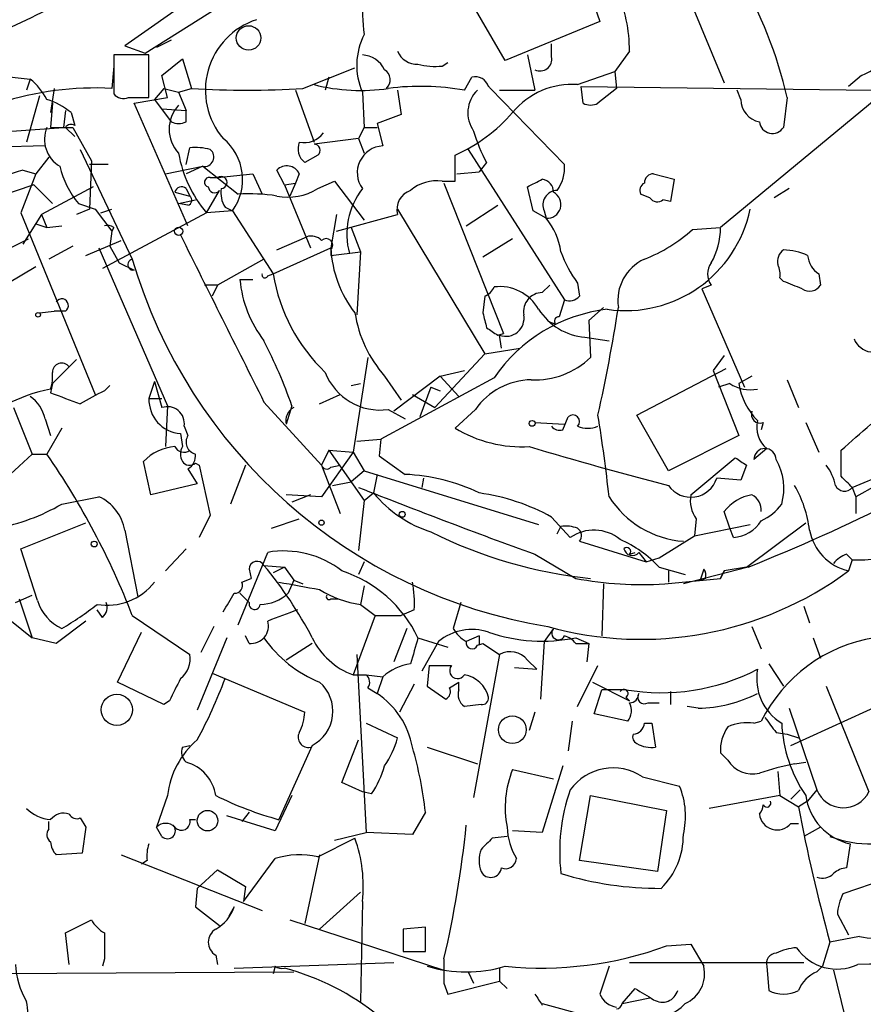
# Model space of a CAD drawing. Extents: x 0 to 127035, y -11463 to 1125.
# Drawn here: x 296 to 335, y 826 to 871 of the extents above; entities that cross this region are included whole.
import ezdxf

# ---------------------------------------------------------------- set-up
doc = ezdxf.new("R2010")
doc.units = 0
doc.header["$MEASUREMENT"] = 0
doc.layers.add('MAIN', color=5, linetype='CONTINUOUS')

msp = doc.modelspace()

# ---------------------------------------------------------------- linework, layer by layer
at = {"layer": 'MAIN'}
for p, q in [((307.1707, 874.2006), (301.244, 870.052)), ((321.9873, 873.862), (322.9187, 871.1526)), ((318.6007, 869.3746), (316.738, 872.592)), ((326.9827, 872.2533), (328.5913, 868.3586)), ((302.1753, 869.7133), (306.07, 872.1686)), ((322.9187, 871.1526), (318.6007, 869.3746)), ((301.244, 870.052), (302.1753, 869.7133)), ((303.3607, 870.306), (302.6833, 869.9673)), ((320.7173, 869.544), (320.7173, 870.1366)), ((302.3447, 869.6286), (300.736, 869.6286)), ((300.736, 869.6286), (300.736, 867.8506)), ((302.3447, 867.6813), (302.3447, 869.6286)), ((319.6167, 869.6286), (319.9553, 868.02)), ((324.2733, 869.798), (323.596, 868.8666)), ((300.736, 869.1206), (300.6513, 868.1046)), ((302.9373, 868.6973), (303.8687, 869.4593)), ((303.8687, 869.4593), (304.292, 868.1046)), ((315.722, 869.1206), (315.976, 869.29)), ((337.7353, 869.4593), (328.422, 861.7546)), ((295.3173, 868.6973), (296.926, 868.528)), ((303.1913, 867.6813), (302.9373, 868.6973)), ((309.372, 868.1046), (311.7427, 869.036)), ((321.9027, 868.274), (323.596, 868.8666)), ((323.596, 868.8666), (323.6807, 868.1046)), ((334.8567, 868.6973), (334.264, 868.1893)), ((296.926, 868.528), (296.7567, 868.02)), ((296.926, 868.528), (296.7567, 868.02)), ((310.5573, 868.6126), (310.388, 868.02)), ((316.738, 868.02), (317.0767, 868.6126)), ((322.072, 868.1893), (335.3647, 868.02)), ((322.1567, 867.4273), (322.072, 868.1893)), ((297.3493, 867.766), (296.7567, 865.6493)), ((298.0267, 868.1046), (297.8573, 867.004)), ((303.022, 868.1046), (302.5987, 867.5966)), ((303.022, 868.1046), (303.6993, 867.9353)), ((303.6993, 867.9353), (304.292, 868.1046)), ((303.6993, 867.9353), (304.038, 867.0886)), ((309.0333, 868.02), (309.88, 865.6493)), ((312.0813, 867.9353), (312.166, 866.3266)), ((313.69, 868.02), (313.8593, 866.9193)), ((317.9233, 868.1046), (321.31, 864.6333)), ((318.3467, 868.02), (319.9553, 868.02)), ((323.6807, 868.1046), (322.834, 867.4273)), ((329.3533, 867.5966), (329.184, 868.02)), ((297.942, 867.4273), (297.8573, 866.3266)), ((301.4133, 867.6813), (302.3447, 867.6813)), ((301.6673, 867.4273), (303.1913, 867.6813)), ((304.1227, 861.8393), (301.6673, 867.4273)), ((302.5987, 867.5966), (303.3607, 866.5806)), ((331.47, 867.6813), (331.3007, 866.3266)), ((298.5347, 867.0886), (298.45, 866.3266)), ((298.7887, 867.004), (298.958, 866.4113)), ((302.9373, 867.1733), (304.038, 867.0886)), ((304.038, 866.5806), (304.038, 867.0886)), ((313.8593, 866.9193), (312.7587, 866.496)), ((312.7587, 866.496), (313.0127, 865.48)), ((295.0633, 866.0726), (298.45, 866.3266)), ((297.8573, 866.3266), (298.8733, 866.3266)), ((298.5347, 866.3266), (298.958, 865.9033)), ((298.8733, 866.3266), (299.72, 864.8026)), ((312.166, 866.3266), (311.912, 865.8186)), ((312.166, 866.3266), (312.7587, 866.3266)), ((311.912, 865.8186), (309.88, 865.5646)), ((311.912, 865.8186), (312.166, 865.1413)), ((297.6033, 865.48), (294.386, 865.3953)), ((299.212, 865.3106), (301.5827, 860.3153)), ((304.038, 864.6333), (304.2073, 865.3953)), ((310.0493, 865.0566), (309.4567, 864.718)), ((316.3147, 863.8713), (316.3147, 865.0566)), ((316.9073, 865.3106), (321.31, 858.4526)), ((297.7727, 864.972), (297.18, 864.21)), ((299.72, 864.8026), (299.6353, 862.6013)), ((300.482, 864.6333), (299.6353, 864.6333)), ((317.754, 864.718), (317.4153, 864.2946)), ((297.18, 864.21), (296.5027, 862.432)), ((296.5873, 864.3793), (297.18, 864.21)), ((303.1067, 864.21), (304.8, 864.5486)), ((304.8, 864.5486), (304.038, 864.21)), ((304.8, 864.5486), (306.4087, 863.2786)), ((305.4773, 864.0406), (307.086, 864.21)), ((307.086, 864.21), (307.5093, 863.2786)), ((308.5253, 863.702), (308.1867, 864.3793)), ((309.2027, 864.21), (309.0333, 863.7866)), ((316.3993, 864.21), (317.4153, 864.2946)), ((325.374, 864.21), (326.3053, 863.956)), ((297.0953, 863.702), (293.5393, 862.5166)), ((297.0953, 863.702), (297.942, 862.8553)), ((305.1387, 864.0406), (305.4773, 864.0406)), ((308.5253, 863.702), (309.0333, 863.7866)), ((308.5253, 863.702), (309.7107, 860.8233)), ((309.0333, 863.7866), (308.7793, 863.194)), ((310.0493, 863.5326), (310.8113, 863.8713)), ((310.8113, 863.8713), (312.166, 862.0933)), ((315.722, 863.8713), (316.3147, 863.8713)), ((315.8067, 863.7866), (318.516, 856.9286)), ((326.3053, 863.956), (326.136, 862.94)), ((299.8047, 863.6173), (297.434, 862.3473)), ((303.53, 863.3633), (304.2073, 863.194)), ((304.038, 863.5326), (304.2073, 863.194)), ((304.9693, 862.432), (305.562, 863.448)), ((319.8707, 862.5166), (319.6167, 863.6173)), ((325.2047, 863.1093), (324.7813, 863.2786)), ((331.5547, 863.5326), (330.8773, 863.1093)), ((299.1273, 862.8553), (299.8893, 862.6013)), ((303.6993, 862.8553), (304.4613, 863.0246)), ((304.1227, 862.7706), (303.6993, 862.8553)), ((326.136, 862.94), (325.7973, 863.0246)), ((296.5027, 862.432), (299.8893, 854.1346)), ((297.434, 862.3473), (296.5873, 860.9926)), ((297.434, 862.3473), (297.688, 861.7546)), ((299.6353, 862.6013), (299.0427, 862.3473)), ((299.8893, 862.6013), (300.6513, 861.5853)), ((300.1433, 862.432), (300.6513, 862.6013)), ((304.9693, 862.432), (300.228, 859.892)), ((306.1547, 862.5166), (304.9693, 862.432)), ((305.816, 862.686), (306.1547, 862.5166)), ((306.1547, 862.5166), (308.0173, 859.638)), ((310.896, 862.3473), (310.642, 860.8233)), ((310.896, 861.5853), (313.69, 862.3473)), ((313.69, 862.6013), (317.6693, 855.9973)), ((316.8227, 861.8393), (318.262, 862.7706)), ((320.4633, 862.178), (319.8707, 862.5166)), ((320.3787, 862.5166), (320.4633, 862.178)), ((297.18, 861.924), (297.688, 861.7546)), ((297.688, 861.7546), (298.3653, 861.8393)), ((300.6513, 861.5853), (300.5667, 860.908)), ((300.736, 861.7546), (300.6513, 861.5853)), ((311.5733, 861.7546), (311.9967, 860.654)), ((327.152, 861.67), (328.422, 861.7546)), ((295.3173, 860.4846), (296.8413, 861.2466)), ((299.466, 860.4846), (301.0747, 861.162)), ((308.1867, 860.7386), (309.5413, 861.3313)), ((318.9393, 861.2466), (317.5847, 860.4)), ((298.8733, 860.908), (297.7727, 860.3153)), ((300.0587, 860.8233), (303.1913, 853.6266)), ((300.5667, 860.908), (300.99, 860.146)), ((308.0173, 859.638), (310.642, 860.8233)), ((310.642, 860.7386), (310.642, 860.4846)), ((310.642, 860.4846), (311.9967, 860.654)), ((311.9967, 860.654), (311.8273, 857.7753)), ((300.99, 860.146), (301.6673, 859.8073)), ((307.594, 860.3153), (305.4773, 859.13)), ((295.91, 859.2146), (297.18, 859.9766)), ((306.4933, 859.384), (307.086, 859.384)), ((307.7633, 859.5533), (308.0173, 859.638)), ((321.9027, 859.2146), (321.9873, 858.622)), ((331.3007, 859.2993), (331.1313, 859.4686)), ((332.9093, 859.638), (332.994, 859.13)), ((305.4773, 859.13), (304.8847, 859.13)), ((305.4773, 859.13), (305.2233, 858.622)), ((320.294, 858.7913), (320.6327, 859.13)), ((327.9987, 859.13), (327.5753, 858.9606)), ((327.5753, 858.9606), (329.5227, 854.4733)), ((317.6693, 858.622), (317.5847, 857.86)), ((321.31, 858.4526), (321.056, 857.6906)), ((297.3493, 857.86), (298.0267, 857.9446)), ((298.5347, 857.9446), (298.0267, 857.9446)), ((323.088, 858.114), (322.4107, 857.5213)), ((320.8867, 857.352), (320.6327, 857.4366)), ((322.4107, 857.5213), (322.4953, 855.828)), ((318.262, 856.844), (318.516, 856.9286)), ((318.4313, 856.2513), (318.3467, 856.844)), ((322.2413, 856.7593), (323.342, 856.59)), ((317.6693, 855.9973), (319.278, 856.2513)), ((299.0427, 855.7433), (297.942, 854.6426)), ((312.3353, 855.828), (311.658, 851.51)), ((317.6693, 855.9973), (315.3833, 853.542)), ((328.5913, 855.9126), (328.0833, 855.2353)), ((315.6373, 854.9813), (316.738, 855.2353)), ((324.612, 853.2033), (328.676, 855.32)), ((328.0833, 855.2353), (329.2687, 852.272)), ((302.5987, 854.7273), (302.3447, 853.9653)), ((302.5987, 854.7273), (302.9373, 853.542)), ((318.0927, 854.8966), (312.928, 852.1026)), ((313.0973, 854.9813), (313.8593, 853.8806)), ((315.6373, 854.9813), (313.5207, 853.3726)), ((315.6373, 854.9813), (316.484, 854.05)), ((329.8613, 854.9813), (329.2687, 854.6426)), ((331.47, 854.812), (331.978, 853.542)), ((297.942, 854.6426), (297.8573, 854.2193)), ((300.3127, 854.304), (300.5667, 854.558)), ((311.5733, 854.558), (311.9967, 854.6426)), ((315.214, 854.4733), (314.706, 853.1186)), ((315.214, 854.4733), (315.6373, 854.304)), ((328.8453, 854.6426), (328.3373, 854.4733)), ((302.3447, 853.9653), (302.9373, 853.9653)), ((310.134, 853.7113), (311.0653, 854.1346)), ((314.3673, 854.1346), (315.3833, 853.542)), ((296.164, 853.542), (297.0107, 851.4253)), ((303.1913, 853.6266), (303.1067, 851.764)), ((307.594, 853.796), (310.2187, 850.9173)), ((308.864, 853.6266), (308.61, 852.78)), ((313.2667, 853.4573), (314.0287, 853.034)), ((317.246, 853.4573), (316.3147, 852.6106)), ((297.6033, 853.034), (297.8573, 852.272)), ((321.2253, 852.526), (321.4793, 853.1186)), ((326.0513, 850.6633), (324.612, 853.2033)), ((298.3653, 852.6106), (297.688, 851.4253)), ((303.9533, 852.6953), (304.1227, 852.272)), ((319.9553, 852.8646), (321.31, 852.78)), ((330.3693, 852.8646), (330.2847, 852.526)), ((332.3167, 852.8646), (332.9093, 851.51)), ((303.784, 852.3566), (303.8687, 851.764)), ((311.8273, 852.018), (312.928, 852.1026)), ((312.928, 852.1026), (312.8433, 851.3406)), ((329.2687, 852.272), (326.0513, 850.6633)), ((310.5573, 851.5946), (310.2187, 850.9173)), ((310.5573, 851.5946), (311.658, 851.51)), ((310.5573, 851.5946), (312.166, 849.3086)), ((330.5387, 851.6793), (329.946, 851.1713)), ((333.9253, 850.4093), (333.9253, 851.5946)), ((297.0107, 851.4253), (294.7247, 849.3086)), ((297.0107, 851.4253), (297.688, 851.4253)), ((311.658, 851.51), (310.2187, 849.478)), ((311.658, 851.51), (312.166, 850.6633)), ((312.8433, 851.3406), (314.0287, 850.494)), ((327.0673, 849.5626), (329.0993, 851.256)), ((302.4293, 849.5626), (302.0907, 851.0866)), ((304.1227, 850.748), (304.546, 850.0706)), ((304.4613, 851.002), (304.6307, 850.9173)), ((304.6307, 850.9173), (305.1387, 848.6313)), ((306.7473, 850.9173), (306.07, 849.1393)), ((310.2187, 850.9173), (311.0653, 848.716)), ((310.642, 850.8326), (311.0653, 850.9173)), ((329.6073, 850.9173), (329.3533, 850.24)), ((334.4333, 849.9013), (337.058, 851.002)), ((312.166, 850.6633), (311.5733, 850.1553)), ((312.166, 850.6633), (320.1247, 848.208)), ((312.7587, 850.494), (312.5893, 849.6473)), ((314.8753, 850.3246), (314.7907, 849.9013)), ((329.3533, 850.24), (328.2527, 850.3246)), ((304.546, 850.0706), (302.4293, 849.5626)), ((310.7267, 849.986), (311.5733, 850.1553)), ((334.4333, 849.9013), (334.6027, 849.478)), ((335.534, 849.986), (334.6027, 849.478)), ((298.3653, 849.1393), (300.0587, 849.478)), ((310.2187, 849.478), (308.61, 849.5626)), ((309.7107, 849.5626), (308.864, 849.224)), ((312.166, 849.3086), (312.5893, 849.6473)), ((334.6027, 849.478), (334.6027, 848.716)), ((312.166, 849.3086), (311.912, 847.0226)), ((305.1387, 848.6313), (304.6307, 847.6153)), ((307.9327, 848.0386), (309.2027, 848.462)), ((320.7173, 848.5466), (321.564, 847.6153)), ((327.3213, 848.462), (327.2367, 847.7)), ((328.8453, 848.0386), (328.5913, 848.8006)), ((296.5027, 847.1073), (299.466, 848.2926)), ((320.9713, 847.7846), (321.1407, 848.1233)), ((327.2367, 847.7), (329.7767, 848.208)), ((329.0147, 847.6153), (328.8453, 848.0386)), ((329.6073, 846.2606), (332.3167, 848.2926)), ((301.244, 847.954), (301.8367, 844.906)), ((325.628, 846.684), (327.2367, 847.7)), ((297.2647, 844.7366), (296.5027, 847.1073)), ((304.038, 847.1073), (303.1067, 846.0913)), ((321.9873, 847.446), (325.0353, 846.5146)), ((306.4087, 843.636), (307.7633, 846.938)), ((319.9553, 846.8533), (321.818, 845.7526)), ((324.2733, 846.8533), (324.5273, 846.938)), ((324.6967, 846.938), (325.0353, 846.5146)), ((325.0353, 846.5146), (325.628, 846.684)), ((334.1793, 846.8533), (334.4333, 846.5993)), ((306.9167, 846.176), (307.0013, 845.7526)), ((307.594, 846.3453), (308.5253, 846.2606)), ((308.5253, 846.2606), (308.0173, 846.0066)), ((308.5253, 846.2606), (308.9487, 845.668)), ((312.166, 846.5146), (311.912, 845.922)), ((325.628, 846.2606), (326.8133, 845.922)), ((329.692, 846.2606), (326.7287, 845.4986)), ((327.66, 846.176), (327.4907, 845.668)), ((329.6073, 846.2606), (328.5913, 846.0913)), ((334.4333, 846.5993), (334.264, 846.0913)), ((306.578, 845.5833), (307.0013, 845.7526)), ((325.882, 845.4986), (328.422, 845.7526)), ((326.0513, 846.0913), (326.0513, 845.5833)), ((327.7447, 845.7526), (327.4907, 845.668)), ((328.5913, 846.0913), (328.422, 845.7526)), ((328.422, 845.7526), (328.5913, 846.0913)), ((308.9487, 845.668), (308.6947, 845.0753)), ((308.9487, 845.668), (309.372, 845.4986)), ((312.166, 845.414), (311.9967, 844.5673)), ((323.088, 845.4986), (323.0033, 843.128)), ((296.2487, 844.652), (297.0107, 844.9906)), ((306.4933, 845.0753), (306.9167, 844.652)), ((296.418, 844.8213), (297.0107, 843.0433)), ((310.642, 844.8213), (310.9807, 844.8213)), ((311.9967, 844.5673), (312.674, 844.0593)), ((316.5687, 844.652), (316.23, 843.4666)), ((332.232, 844.4826), (332.486, 843.7206)), ((300.228, 843.9746), (299.974, 844.3133)), ((301.5827, 844.0593), (304.2073, 842.2813)), ((312.674, 844.0593), (311.658, 841.35)), ((312.674, 844.0593), (313.8593, 844.0593)), ((314.452, 844.3133), (313.8593, 844.0593)), ((296.0793, 843.8053), (297.0107, 843.0433)), ((299.466, 843.8053), (298.1113, 842.7893)), ((305.308, 843.5513), (304.7153, 842.366)), ((329.8613, 843.5513), (330.2847, 842.5353)), ((298.1113, 842.7893), (297.0107, 843.0433)), ((300.9053, 841.0113), (302.006, 843.2973)), ((305.9007, 843.0433), (304.546, 839.7413)), ((306.9167, 842.7893), (306.7473, 843.128)), ((314.1133, 843.4666), (313.5207, 841.9426)), ((314.6213, 843.0433), (315.976, 842.62)), ((317.4153, 843.128), (316.8227, 842.874)), ((317.4153, 843.128), (317.4153, 842.7046)), ((320.802, 843.4666), (320.3787, 842.874)), ((321.818, 843.0433), (322.4107, 842.7893)), ((332.6553, 843.0433), (332.994, 842.112)), ((309.7953, 842.7893), (308.61, 842.0273)), ((315.5527, 842.874), (314.7907, 841.5193)), ((317.3307, 842.7046), (317.5847, 842.7893)), ((317.5847, 842.7893), (318.3467, 842.2813)), ((320.3787, 842.874), (320.2093, 840.2493)), ((321.818, 842.7893), (322.4107, 842.7893)), ((322.4107, 842.7893), (322.326, 841.9426)), ((311.8273, 842.2813), (312.2507, 834.1533)), ((318.3467, 842.2813), (317.1613, 835.762)), ((315.1293, 841.7733), (315.0447, 840.842)), ((315.1293, 841.7733), (316.1453, 841.7733)), ((319.024, 841.6886), (320.04, 841.604)), ((319.6167, 842.0273), (320.04, 841.604)), ((321.9027, 839.9106), (322.834, 841.7733)), ((330.6233, 841.858), (331.3007, 840.842)), ((305.2233, 841.4346), (309.4567, 839.6566)), ((311.658, 841.35), (312.2507, 841.35)), ((312.2507, 841.35), (313.0127, 841.2653)), ((313.0127, 841.2653), (312.7587, 840.5033)), ((303.022, 839.9953), (300.9053, 841.0113)), ((314.452, 840.9266), (313.7747, 839.6566)), ((315.0447, 840.842), (315.8913, 840.2493)), ((316.0607, 840.7573), (316.484, 841.0113)), ((316.484, 840.6726), (316.484, 841.0113)), ((322.58, 841.0113), (324.2733, 840.1646)), ((331.6393, 838.1326), (338.328, 841.1806)), ((333.248, 840.842), (335.1953, 836.016)), ((312.3353, 840.7573), (312.7587, 840.5033)), ((322.6647, 839.572), (323.0033, 840.6726)), ((324.104, 840.6726), (323.0033, 840.6726)), ((326.136, 840.588), (326.136, 839.9953)), ((303.276, 840.1646), (303.022, 839.9953)), ((317.5, 839.9953), (316.738, 839.9106)), ((324.104, 840.334), (324.2733, 840.1646)), ((325.12, 840.08), (325.628, 840.08)), ((327.406, 839.826), (326.898, 839.9106)), ((319.9553, 839.6566), (319.7013, 838.81)), ((324.1887, 839.2333), (322.6647, 839.572)), ((331.5547, 839.826), (332.8247, 836.1006)), ((312.2507, 839.1486), (313.69, 838.4713)), ((321.6487, 839.2333), (321.4793, 837.8786)), ((324.9507, 839.1486), (325.2893, 839.1486)), ((325.2893, 839.1486), (325.4587, 838.048)), ((329.946, 839.1486), (330.2847, 839.2333)), ((330.962, 838.7253), (331.47, 838.6406)), ((331.47, 838.6406), (331.978, 838.4713)), ((303.8687, 838.048), (304.2073, 838.1326)), ((309.7953, 838.1326), (308.2713, 834.746)), ((311.15, 836.4393), (311.912, 838.3866)), ((315.0447, 838.048), (317.3307, 837.286)), ((328.7607, 837.4553), (328.422, 837.794)), ((321.2253, 837.2013), (320.294, 834.1533)), ((331.8087, 837.286), (332.3167, 837.3706)), ((318.9393, 837.032), (320.802, 836.6086)), ((331.0467, 836.9473), (331.1313, 835.8466)), ((312.0813, 836.016), (311.15, 836.4393)), ((324.866, 836.6933), (326.5593, 836.27)), ((303.1913, 835.8466), (302.6833, 834.4073)), ((308.864, 835.8466), (308.102, 834.238)), ((312.5047, 835.9313), (312.0813, 836.016)), ((321.9873, 832.8833), (322.4953, 835.8466)), ((322.4953, 835.8466), (325.9667, 835.1693)), ((331.1313, 835.8466), (327.914, 835.254)), ((331.1313, 835.8466), (331.978, 835.3386)), ((331.6393, 835.6773), (332.0627, 836.1006)), ((332.8247, 836.1006), (332.4013, 835.5926)), ((332.4013, 835.5926), (331.978, 835.3386)), ((306.9167, 835.0846), (306.578, 834.6613)), ((314.96, 835.0846), (314.3673, 834.0686)), ((325.9667, 835.1693), (325.5433, 832.3753)), ((297.7727, 834.3226), (297.7727, 834.6613)), ((299.212, 834.8306), (299.466, 834.4073)), ((304.2073, 834.746), (304.4613, 834.746)), ((308.102, 834.238), (305.9007, 834.9153)), ((331.6393, 834.5766), (331.978, 834.5766)), ((299.466, 834.4073), (299.2967, 833.222)), ((302.9373, 833.984), (302.6833, 834.4073)), ((310.8113, 833.8146), (312.2507, 834.1533)), ((314.3673, 834.0686), (312.2507, 834.1533)), ((320.294, 834.1533), (318.9393, 834.238)), ((332.994, 834.4073), (332.232, 833.984)), ((310.0493, 833.0526), (311.7427, 833.8993)), ((318.6853, 833.984), (318.008, 833.8993)), ((334.3487, 833.6453), (334.1793, 832.5446)), ((299.2967, 833.222), (298.1113, 833.1373)), ((301.0747, 833.1373), (307.5093, 830.5973)), ((302.26, 832.8833), (302.006, 832.714)), ((306.6627, 831.0206), (308.102, 832.968)), ((310.134, 833.1373), (309.4567, 830.0046)), ((325.5433, 832.3753), (321.9873, 832.8833)), ((304.546, 831.6133), (305.4773, 832.46)), ((305.4773, 832.46), (306.7473, 831.698)), ((337.4813, 832.5446), (334.01, 831.3593)), ((304.546, 831.6133), (304.4613, 830.7666)), ((306.7473, 831.698), (306.6627, 831.0206)), ((310.134, 829.7506), (311.9967, 831.444)), ((312.0813, 831.0206), (311.9967, 826.4486)), ((304.4613, 830.7666), (305.562, 829.92)), ((306.2393, 830.7666), (305.9853, 830.3433)), ((298.5347, 829.5813), (299.72, 830.174)), ((308.7793, 830.174), (315.8067, 827.888)), ((333.756, 830.428), (334.264, 829.4966)), ((298.704, 828.142), (298.5347, 829.5813)), ((314.96, 829.8353), (313.944, 829.7506)), ((313.944, 829.7506), (313.944, 828.7346)), ((314.96, 828.7346), (314.96, 829.8353)), ((333.4173, 829.158), (333.0787, 828.0573)), ((334.772, 829.412), (333.4173, 829.158)), ((313.944, 828.7346), (314.96, 828.7346)), ((325.9667, 828.9886), (327.0673, 829.0733)), ((327.0673, 829.0733), (327.66, 828.0573)), ((300.3127, 828.396), (300.228, 828.0573)), ((305.3927, 828.5653), (305.4773, 828.142)), ((306.2393, 827.9726), (313.5207, 828.2266)), ((315.8067, 828.396), (315.8067, 827.2953)), ((324.2733, 828.2266), (332.232, 828.2266)), ((293.116, 827.7186), (308.9487, 827.8033)), ((308.102, 828.0573), (308.0173, 827.7186)), ((315.8067, 827.888), (315.8067, 827.2953)), ((316.9073, 827.8033), (317.1613, 827.2953)), ((318.3467, 827.9726), (318.3467, 827.38)), ((323.342, 828.0573), (322.9187, 826.7873)), ((330.5387, 828.0573), (330.6233, 826.9566)), ((332.8247, 827.8033), (333.0787, 828.0573)), ((333.5867, 827.888), (334.0947, 825.7713)), ((315.976, 826.7873), (318.3467, 827.38)), ((318.3467, 827.38), (318.6853, 827.0413)), ((315.8067, 827.2953), (315.976, 826.7873)), ((323.9347, 826.364), (324.5273, 827.0413)), ((323.9347, 826.364), (325.2047, 826.618)), ((320.294, 826.364), (326.8133, 824.586))]:
    msp.add_line(p, q, dxfattribs=at)
for centre, radius in [((306.8891, 870.4037), 0.5583), ((303.6993, 861.5853), 0.1893), ((297.2858, 857.7753), 0.1058), ((319.8283, 852.8223), 0.1338), ((313.9016, 848.6737), 0.1338), ((310.2186, 848.2927), 0.1197), ((299.847, 847.319), 0.1338), ((300.882, 839.7588), 0.7128), ((318.926, 838.8507), 0.6275), ((305.0159, 834.6995), 0.4685)]:
    msp.add_circle(centre, radius, dxfattribs=at)
for centre, radius, start, end in [((323.9072, 872.0102), 11.8304, 170.16338, 187.04116), ((284.3837, 896.7955), 28.4026, 289.16653, 305.56973), ((311.3903, 862.9988), 20.6184, 13.12654, 29.87582), ((317.4578, 869.8123), 6.8155, 359.87978, 24.06978), ((308.3031, 868.0189), 3.3846, 108.03346, 220.5486), ((314.872, 869.159), 3.0472, 152.62766, 203.67707), ((312.0363, 868.4604), 1.1691, 24.82888, 87.79401), ((314.5726, 870.1568), 0.9527, 202.12303, 272.92998), ((320.1881, 869.4381), 0.5396, 244.4417, 11.31618), ((333.7561, 871.5758), 3.0817, 290.92445, 322.81626), ((315.4258, 872.4652), 3.3577, 256.13717, 275.06095), ((312.8181, 868.4958), 0.5343, 312.92942, 58.49367), ((317.236, 868.0018), 0.6312, 17.28092, 104.61744), ((294.9774, 866.1564), 3.0695, 27.98267, 50.59213), ((311.9937, 876.5934), 8.5837, 255.74456, 278.52865), ((314.7231, 856.6032), 11.5932, 79.99119, 97.21684), ((317.6874, 867.9536), 0.2801, 32.62338, 57.30288), ((321.6476, 864.7769), 3.5064, 85.82788, 140.56872), ((299.9285, 853.587), 14.5356, 87.14972, 127.90112), ((301.2016, 868.2738), 0.6292, 222.26879, 289.66179), ((306.832, 905.7464), 37.7274, 266.13964, 273.86036), ((318.3327, 866.9898), 1.4371, 134.20498, 215.40095), ((296.6369, 864.3257), 3.4356, 51.22091, 72.18525), ((304.8847, 866.2419), 1.6176, 137.12184, 222.87557), ((322.4954, 868.062), 0.7194, 241.91393, 298.07905), ((330.3887, 867.5987), 1.0354, 180.11621, 259.49966), ((313.2031, 871.9926), 7.602, 294.16176, 318.9875), ((298.7887, 866.1572), 0.3053, 56.32555, 146.29952), ((303.6994, 867.2161), 0.7201, 241.94389, 298.04908), ((330.7947, 866.6459), 0.5983, 186.26616, 327.74694), ((299.0003, 865.7763), 1.423, 157.24974, 239.62387), ((309.4144, 866.7413), 1.1123, 259.02848, 323.04666), ((323.6981, 868.0075), 6.7936, 195.80383, 208.9604), ((304.189, 863.9427), 2.4285, 324.03941, 50.57414), ((309.9502, 865.3529), 0.8041, 158.3706, 232.14251), ((309.874, 865.2804), 0.2843, 308.0712, 88.79056), ((309.2256, 866.0795), 5.6054, 189.63524, 220.59542), ((304.4614, 863.0263), 2.3826, 73.48479, 96.12216), ((304.8797, 864.9695), 0.4283, 259.27764, 52.7903), ((313.0782, 864.2522), 1.2295, 93.05369, 215.82317), ((319.4622, 864.5203), 1.8513, 324.60408, 3.4995), ((300.6186, 851.8453), 13.1663, 107.82931, 115.77198), ((302.1745, 865.4371), 3.9939, 192.85386, 220.27359), ((308.6367, 863.9464), 0.6244, 24.97254, 136.10957), ((325.3741, 863.7866), 0.4234, 90.01353, 180), ((305.0964, 863.8289), 0.2158, 78.70048, 258.66924), ((305.6304, 863.8094), 0.2773, 273.3701, 123.51242), ((315.4771, 862.0454), 1.8422, 82.36076, 130.41643), ((235.2754, 1033.1216), 189.3282, 296.453843, 296.683013), ((320.2146, 863.3739), 0.5875, 358.96617, 82.23264), ((325.12, 863.4479), 0.3787, 116.55828, 206.55828), ((303.8263, 863.3209), 0.2993, 45, 171.85636), ((305.3382, 863.6233), 0.2843, 181.20944, 321.9288), ((306.7892, 863.3208), 1.162, 169.49757, 213.11565), ((306.9167, 855.2289), 8.0657, 80.9407, 93.61103), ((308.6949, 865.6909), 2.5481, 258.49559, 302.10954), ((314.793, 861.4494), 3.4195, 142.46757, 194.91447), ((314.5752, 862.5806), 0.9154, 108.63486, 194.76491), ((320.9855, 862.7847), 0.6635, 91.22641, 203.83709), ((320.5141, 862.8045), 0.6286, 265.36429, 62.74197), ((304.0591, 863.0035), 0.2414, 285.27385, 52.11877), ((325.5395, 863.3364), 0.4046, 214.14965, 309.58435), ((324.0968, 863.7664), 5.7982, 261.67509, 348.4079), ((318.0179, 860.1785), 3.1588, 8.65777, 39.27141), ((300.4396, 861.3734), 0.4829, 52.13334, 105.23639), ((322.3256, 867.0468), 7.2253, 291.30442, 311.91224), ((325.3014, 861.7158), 3.1208, 329.80105, 0.71235), ((2210.6474, 1810.0851), 2129.8125, 206.4504549, 206.6796427), ((309.753, 860.7386), 0.6294, 42.27614, 109.65566), ((310.4303, 860.9503), 0.2993, 315, 134.98646), ((315.9002, 861.0904), 5.265, 182.90795, 217.8474), ((326.6141, 862.6302), 5.8192, 199.85238, 215.9408), ((331.6696, 860.214), 0.6413, 125.11498, 193.77407), ((331.1537, 857.5903), 3.1517, 66.68134, 87.32669), ((301.625, 860.0613), 0.2442, 99.45075, 279.45075), ((324.4064, 867.0261), 23.7898, 196.3848, 260.66612), ((325.813, 858.4311), 2.0721, 114.5911, 188.80271), ((328.6757, 859.638), 0.8464, 143.11656, 216.88344), ((333.5019, 860.5693), 1.1039, 184.4007, 237.5308), ((330.2001, 859.6381), 0.9465, 349.68378, 26.55964), ((311.8785, 859.8917), 5.4091, 185.38575, 217.61839), ((307.6363, 859.5956), 0.1339, 161.53799, 341.57859), ((315.8845, 860.9243), 7.9717, 189.28579, 226.40895), ((247.0456, 647.4713), 227.9693, 68.080517, 68.309691), ((317.3729, 859.3419), 0.7785, 292.37813, 337.60545), ((318.3466, 857.0132), 2.0479, 29.74592, 97.12189), ((320.3061, 857.9204), 0.871, 90.796, 189.58994), ((332.4898, 859.4496), 0.597, 234.99226, 327.63039), ((298.3653, 858.1986), 0.3053, 303.70048, 146.29952), ((321.5216, 859.0455), 0.6295, 250.35903, 317.71713), ((317.385, 858.757), 5.7132, 189.03316, 221.36678), ((487.0133, 899.8448), 174.5531, 193.917671, 194.146862), ((324.1209, 850.782), 7.2986, 96.79541, 145.68417), ((322.4531, 859.5111), 2.7599, 212.47278, 265.59875), ((247.3057, 870.0707), 77.3888, 347.410965, 351.112108), ((318.6309, 857.6241), 0.8303, 249.9827, 10.49248), ((321.056, 857.479), 0.2116, 90, 216.87531), ((402.6579, 984.0132), 152.6259, 236.200557, 236.42974), ((286.7729, 845.913), 23.3991, 19.24779, 27.14862), ((335.4221, 857.0509), 0.9793, 202.59781, 261.65642), ((319.9597, 858.4691), 3.6612, 267.28069, 313.83249), ((298.3666, 855.1468), 0.4246, 37.38266, 179.48724), ((295.9959, 854.9812), 1.9535, 342.34047, 4.97482), ((312.8904, 856.1112), 2.6804, 201.00037, 278.07025), ((319.8462, 851.6406), 3.172, 91.08747, 145.05888), ((299.4422, 846.6026), 7.9457, 101.5058, 133.60021), ((305.1001, 844.095), 11.2758, 115.12372, 121.47931), ((329.7768, 855.9979), 1.6445, 235.49919, 281.87843), ((332.2322, 855.066), 2.9936, 188.13091, 224.99729), ((295.9947, 852.6954), 1.6439, 11.88686, 55.49112), ((425.5263, 1192.618), 361.6809, 249.329818, 249.559015), ((303.8966, 853.9056), 1.553, 177.79698, 265.84236), ((303.19, 852.8123), 0.7722, 351.28543, 109.10131), ((309.2697, 852.9431), 0.6796, 118.19054, 193.88697), ((330.2212, 853.2245), 0.3892, 157.63268, 292.36732), ((321.691, 852.9069), 0.2994, 315.01354, 135), ((247.3147, 841.0078), 76.4977, 6.357106, 9.173415), ((331.3431, 852.6531), 1.263, 166.43686, 230.44185), ((319.3593, 857.5928), 5.8388, 238.57109, 273.35793), ((321.0982, 852.9915), 0.4825, 217.86978, 285.27178), ((322.3684, 853.8385), 1.2344, 247.83572, 292.15998), ((291.7488, 939.7708), 100.915, 292.08561, 300.455827), ((38.2403, 1190.8764), 450.0464, 311.072238, 311.301411), ((304.6012, 851.9723), 0.5646, 147.93976, 255.65364), ((303.7292, 849.4729), 2.2997, 94.96909, 135.43691), ((303.9375, 851.9545), 0.4498, 205.05537, 306.85716), ((304.5036, 851.4253), 0.7196, 151.92142, 208.07858), ((371.3909, 1024.1413), 179.9604, 253.30795, 255.407535), ((330.454, 851.1713), 0.508, 0, 180), ((268.2976, 831.1728), 35.6926, 21.16417, 34.57017), ((303.7838, 851.3407), 0.6828, 299.76049, 7.11773), ((414.0205, 978.075), 152.6259, 236.192738, 236.421942), ((328.7179, 849.8589), 2.5997, 343.93048, 30.32005), ((304.2034, 851.3136), 0.4044, 214.14588, 309.61332), ((310.4515, 850.9807), 0.2413, 195.23429, 322.13751), ((331.3657, 849.4999), 2.3563, 11.90556, 36.98029), ((313.7458, 842.1664), 8.3324, 63.87132, 88.05433), ((327.069, 850.6948), 1.2402, 214.85615, 342.63302), ((207.1793, 723.1553), 179.6055, 44.885409, 45.114591), ((424.9832, 1136.1456), 307.7676, 248.445166, 250.046514), ((327.13, 847.2976), 5.3961, 6.98699, 29.88185), ((334.0793, 850.1861), 0.4544, 206.12523, 321.18263), ((299.1988, 847.5863), 2.078, 10.19214, 65.55513), ((316.9733, 853.2927), 5.7016, 219.74433, 252.02742), ((316.1174, 840.2506), 9.4859, 60.99286, 82.1359), ((327.0467, 851.8143), 4.3799, 212.23682, 265.83637), ((328.4789, 849.3088), 1.4342, 169.80735, 216.18597), ((330.1764, 847.5981), 1.9896, 99.11246, 142.81506), ((329.5017, 848.8642), 0.7855, 355.35628, 62.75646), ((293.6574, 857.2747), 9.3994, 280.69653, 300.05767), ((329.2252, 850.6223), 2.4825, 295.26439, 323.31659), ((321.3525, 846.5584), 1.5792, 69.60957, 97.70781), ((321.6757, 847.7039), 0.4044, 320.38668, 55.85412), ((328.8876, 849.2665), 1.6561, 274.40162, 327.52483), ((334.6524, 853.1389), 6.5432, 268.0811, 308.7874), ((324.6459, 866.7325), 21.0898, 243.43422, 264.14719), ((322.6503, 846.0427), 1.9113, 51.12062, 124.63543), ((321.5851, 842.4802), 5.535, 43.07824, 65.8457), ((334.8103, 848.3927), 2.3653, 190.68855, 256.64644), ((324.1463, 846.9803), 0.1796, 315, 135), ((324.3961, 847.1752), 0.3829, 190.21517, 321.72344), ((308.5041, 842.7046), 4.2977, 52.00084, 99.92565), ((334.5186, 845.7519), 1.1525, 107.1221, 143.95837), ((307.2781, 846.1695), 0.3615, 29.09617, 178.96961), ((292.8808, 834.1519), 19.1091, 27.72944, 39.64986), ((327.2787, 845.8796), 0.483, 344.75529, 37.85938), ((309.2975, 840.4808), 5.9084, 25.70287, 71.72758), ((324.804, 858.8723), 15.9012, 254.47531, 306.50741), ((324.8685, 861.9214), 16.454, 259.31583, 273.53142), ((300.4418, 847.2571), 2.7302, 260.13401, 322.18778), ((306.2636, 845.426), 0.3515, 266.03631, 26.57963), ((393.874, 1311.0687), 473.2911, 259.579741, 259.808934), ((309.3314, 844.6096), 5.1292, 356.68831, 10.9432), ((94.3287, 971.6409), 246.8298, 328.922639, 329.151842), ((307.4186, 846.4241), 1.8568, 270.18823, 313.41352), ((312.5892, 849.0968), 4.5681, 237.4886, 262.5475), ((310.5574, 844.9059), 0.1198, 135, 315), ((299.2365, 845.3335), 2.0602, 196.84203, 244.98361), ((292.0101, 854.4808), 12.7162, 299.98497, 308.77627), ((299.8046, 844.4403), 0.6294, 312.27614, 19.65566), ((307.1682, 844.5947), 0.258, 167.16521, 353.90264), ((435.4488, 505.3627), 361.7278, 110.441005, 110.670173), ((307.009, 843.5731), 0.7892, 263.2838, 17.1102), ((312.2603, 846.2727), 5.6748, 214.68589, 247.99479), ((312.8034, 844.4812), 3.3341, 205.54824, 249.90737), ((610.7536, 757.8073), 308.155, 163.942551, 164.171752), ((317.0797, 841.0121), 2.408, 71.62675, 129.35621), ((317.5424, 844.1865), 1.4969, 208.7464, 241.26215), ((320.2974, 850.5184), 7.6282, 251.19689, 281.49833), ((321.0318, 843.261), 0.3083, 138.18129, 334.44878), ((321.0563, 842.1972), 0.9648, 37.85936, 74.75374), ((336.5653, 836.1252), 7.0076, 99.16378, 153.67043), ((317.0814, 842.8034), 0.2682, 164.73551, 338.3811), ((303.0991, 842.0757), 1.1271, 307.42198, 10.51036), ((318.8305, 841.3983), 1.0069, 38.66159, 118.71855), ((314.6775, 839.3551), 2.5338, 98.96381, 131.07319), ((316.4292, 841.5443), 0.3647, 141.10959, 327.82149), ((311.9965, 841.0113), 0.4235, 323.14093, 53.11116), ((316.5092, 839.9979), 1.3713, 14.18723, 80.39549), ((325.7127, 850.1544), 9.6173, 260.37078, 297.24393), ((332.4471, 841.1749), 2.371, 169.57303, 238.71878), ((557.5298, 713.6727), 283.981, 153.320357, 153.54954), ((286.0757, 848.4678), 21.0424, 331.37402, 339.7382), ((308.985, 839.6872), 1.7531, 297.52976, 49.04989), ((310.6163, 837.3451), 3.8163, 10.61357, 55.84856), ((315.722, 840.588), 0.3787, 296.55828, 26.55828), ((317.1191, 840.4609), 0.6694, 161.56505, 235.29618), ((324.0193, 840.5033), 0.1893, 296.57859, 153.42141), ((324.2733, 840.5034), 0.4234, 270, 359.98647), ((324.9506, 840.3339), 0.3052, 146.28911, 303.71089), ((327.2477, 846.2168), 6.3927, 271.41893, 296.65203), ((317.5423, 840.2917), 0.2994, 261.87802, 8.12198), ((323.5816, 839.7215), 0.7791, 321.19547, 27.39718), ((307.1998, 839.7718), 2.2598, 332.41328, 357.07796), ((324.4001, 839.1912), 0.5522, 274.42417, 355.57583), ((329.6495, 836.9908), 2.1781, 82.17607, 114.08321), ((500.0489, 966.0758), 211.6803, 216.756654, 216.985815), ((337.608, 839.4449), 6.3989, 182.65404, 214.2173), ((309.626, 838.5137), 0.4732, 153.44036, 280.30809), ((324.7391, 838.5136), 0.3224, 156.80608, 246.78274), ((330.2703, 837.9069), 1.8517, 144.61051, 183.49546), ((307.114, 835.3857), 3.9497, 130.55504, 173.29872), ((309.4691, 839.6678), 4.3872, 325.7916, 344.17354), ((325.2891, 839.4017), 1.3643, 240.24418, 277.14116), ((304.4614, 837.8363), 0.6294, 160.34434, 227.72386), ((297.9496, 833.2234), 17.1119, 6.2442, 16.37626), ((303.5459, 835.5691), 1.8675, 8.54533, 74.72174), ((308.8734, 838.399), 4.3904, 325.80139, 344.16915), ((329.9053, 838.1909), 1.3606, 212.72764, 282.50917), ((333.9054, 826.0519), 11.4281, 100.57189, 108.91931), ((323.223, 835.2928), 4.6233, 157.90264, 191.0421), ((323.5179, 834.7096), 2.3985, 55.80042, 144.55257), ((312.5433, 850.234), 16.0664, 243.57243, 254.57974), ((329.7342, 833.2644), 8.6485, 160.85609, 186.46508), ((323.2801, 834.9104), 3.5499, 346.28241, 22.51955), ((334.8836, 836.1776), 2.5882, 187.3477, 258.07269), ((334.0289, 836.5873), 1.2988, 202.00702, 333.9045), ((329.7556, 835.4232), 0.6137, 316.39976, 0.00934), ((330.5387, 835.508), 0.1893, 206.56505, 26.55151), ((298.0691, 836.6511), 1.9168, 226.7905, 263.65618), ((298.45, 834.3085), 0.7367, 69.83084, 143.5672), ((299.0427, 835.1693), 0.3787, 206.55828, 296.55828), ((331.0089, 835.0919), 0.8141, 186.48164, 320.73683), ((408.8802, 849.9892), 78.2853, 190.78614, 195.431932), ((303.1066, 833.9626), 0.614, 46.40555, 133.58769), ((303.8317, 834.6506), 0.3876, 218.88375, 14.2514), ((298.0843, 834.0647), 0.4044, 140.38668, 235.85412), ((303.1913, 834.238), 0.3592, 225, 45), ((268.0329, 839.491), 49.0452, 346.92539, 354.14989), ((321.8548, 834.5577), 3.173, 182.71678, 210.06628), ((323.3639, 834.0231), 3.3651, 314.26557, 0.77473), ((335.2613, 838.7827), 5.1408, 248.97969, 293.50972), ((298.8142, 833.7893), 0.9587, 183.54614, 222.84856), ((303.8249, 833.0951), 1.5791, 159.60957, 187.70781), ((305.7965, 831.7406), 6.3259, 353.46457, 19.95285), ((444.7539, 706.6454), 179.6053, 134.885409, 135.114591), ((318.9396, 832.8833), 1.5266, 160.5633, 199.4367), ((309.2327, 829.3945), 3.7481, 77.41615, 107.55802), ((318.6161, 833.0026), 0.4939, 248.02625, 355.98217), ((317.9388, 832.6076), 0.4965, 207.89667, 352.71038), ((325.6518, 846.9723), 15.3591, 252.9199, 270.22718), ((333.0787, 832.7775), 0.7037, 248.83972, 316.21496), ((334.2381, 831.5891), 0.9573, 93.52145, 132.87922), ((336.0129, 830.3128), 2.2598, 152.41328, 177.07796), ((304.4529, 831.3944), 1.8935, 299.75764, 340.63684), ((301.0321, 830.8934), 1.4964, 208.73514, 241.26486), ((596.6125, 828.9886), 296.3004, 179.885389, 180.114592), ((305.7419, 829.1579), 0.6879, 120.50524, 239.49053), ((335.7488, 834.1611), 4.8485, 258.37743, 292.01163), ((320.2369, 844.7122), 16.7351, 264.38919, 290.02213), ((332.0629, 826.448), 2.4619, 93.95031, 116.56297), ((333.7374, 830.1624), 2.2325, 214.30933, 295.18077), ((330.9808, 828.1891), 0.4613, 92.33579, 196.60051), ((299.9872, 828.3406), 3.7438, 183.04086, 210.35613), ((308.3984, 828.4385), 0.4829, 232.13334, 285.23639), ((305.6009, 816.9005), 11.4518, 50.77072, 75.20472), ((316.8227, 834.1383), 6.3356, 253.70181, 286.29819), ((326.2301, 827.7139), 1.4706, 293.36589, 13.50422), ((333.4177, 826.3636), 1.557, 112.38634, 157.61366), ((336.8029, 715.7807), 112.3812, 86.67381, 91.078669), ((451.9395, 1038.4437), 246.8296, 238.922635, 239.151838), ((325.7656, 827.1577), 0.737, 237.90562, 344.16672), ((331.3007, 828.227), 1.4397, 241.93266, 298.06383), ((293.5597, 825.8138), 3.2594, 331.27492, 11.23064), ((447.113, 911.2005), 152.6259, 213.578058, 213.807262), ((323.8225, 827.163), 0.9788, 202.57213, 261.66955), ((323.6384, 826.4063), 0.2993, 278.12469, 351.87531), ((325.501, 827.5068), 1.7402, 251.56401, 318.94943)]:
    msp.add_arc(centre, radius, start, end, dxfattribs=at)

doc.saveas('drawing.dxf')
